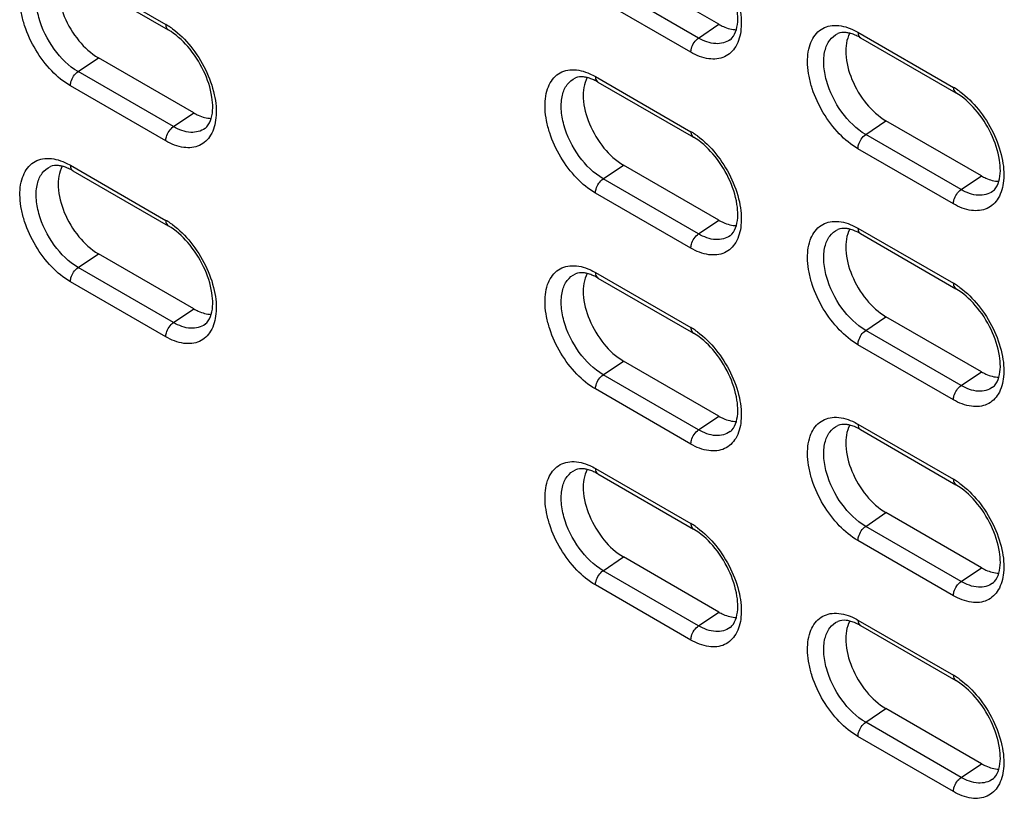
# Model space of a CAD drawing. Units: inches. Extents: x 0 to 151, y 0 to 98.
# Drawn here: x 48 to 50, y 63 to 65 of the extents above; entities that cross this region are included whole.
import ezdxf

# ---------------------------------------------------------------- set-up
doc = ezdxf.new("R2010")
doc.units = ezdxf.units.IN
doc.header["$LTSCALE"] = 8.311111
doc.header["$MEASUREMENT"] = 0
doc.layers.get('0').update_dxf_attribs({"linetype": 'CONTINUOUS'})

msp = doc.modelspace()

# ---------------------------------------------------------------- linework, layer by layer
at = {"color": 7, "linetype": 'CONTINUOUS'}
for p, q in [((47.9061, 65.3), (48.1566, 65.1554)), ((47.9126, 65.2856), (48.1632, 65.1409)), ((49.6087, 65.1558), (49.3582, 65.3004)), ((49.5556, 65.1197), (49.305, 65.2644)), ((49.5352, 65.0824), (49.2847, 65.227)), ((49.5556, 65.1197), (49.6087, 65.1558)), ((49.974, 65.1348), (50.2245, 64.9902)), ((49.9805, 65.1204), (50.231, 64.9757)), ((47.9264, 65.0316), (47.9796, 65.0677)), ((48.2301, 64.923), (47.9796, 65.0677)), ((48.177, 64.887), (47.9264, 65.0316)), ((49.2847, 65.0184), (49.5352, 64.8738)), ((48.1566, 64.8496), (47.9061, 64.9943)), ((49.2912, 65.004), (49.5418, 64.8594)), ((48.177, 64.887), (48.2301, 64.923)), ((49.9943, 64.8664), (50.0475, 64.9025)), ((50.298, 64.7578), (50.0475, 64.9025)), ((50.2449, 64.7218), (49.9943, 64.8664)), ((50.2245, 64.6844), (49.974, 64.8291)), ((47.9061, 64.7857), (48.1566, 64.641)), ((49.305, 64.7501), (49.3582, 64.7861)), ((49.6087, 64.6415), (49.3582, 64.7861)), ((47.9126, 64.7713), (48.1632, 64.6266)), ((50.2449, 64.7218), (50.298, 64.7578)), ((49.5556, 64.6054), (49.305, 64.7501)), ((49.5352, 64.568), (49.2847, 64.7127)), ((49.5556, 64.6054), (49.6087, 64.6415)), ((49.974, 64.6205), (50.2245, 64.4758)), ((49.9805, 64.6061), (50.231, 64.4614)), ((47.9264, 64.5173), (47.9796, 64.5534)), ((48.2301, 64.4087), (47.9796, 64.5534)), ((48.177, 64.3726), (47.9264, 64.5173)), ((49.2847, 64.5041), (49.5352, 64.3594)), ((48.1566, 64.3353), (47.9061, 64.4799)), ((49.2912, 64.4897), (49.5418, 64.345)), ((48.177, 64.3726), (48.2301, 64.4087)), ((49.9943, 64.3521), (50.0475, 64.3882)), ((50.298, 64.2435), (50.0475, 64.3882)), ((50.2449, 64.2074), (49.9943, 64.3521)), ((50.2245, 64.1701), (49.974, 64.3147)), ((49.305, 64.2357), (49.3582, 64.2718)), ((49.6087, 64.1271), (49.3582, 64.2718)), ((50.2449, 64.2074), (50.298, 64.2435)), ((49.5556, 64.0911), (49.305, 64.2357)), ((49.5352, 64.0537), (49.2847, 64.1984)), ((49.5556, 64.0911), (49.6087, 64.1271)), ((49.974, 64.1061), (50.2245, 63.9615)), ((49.9805, 64.0917), (50.231, 63.9471)), ((49.2847, 63.9898), (49.5352, 63.8451)), ((49.2912, 63.9753), (49.5418, 63.8307)), ((49.9943, 63.8378), (50.0475, 63.8738)), ((50.298, 63.7292), (50.0475, 63.8738)), ((50.2449, 63.6931), (49.9943, 63.8378)), ((50.2245, 63.6558), (49.974, 63.8004)), ((49.305, 63.7214), (49.3582, 63.7575)), ((49.6087, 63.6128), (49.3582, 63.7575)), ((50.2449, 63.6931), (50.298, 63.7292)), ((49.5556, 63.5767), (49.305, 63.7214)), ((49.5352, 63.5394), (49.2847, 63.684)), ((49.5556, 63.5767), (49.6087, 63.6128)), ((49.974, 63.5918), (50.2245, 63.4472)), ((49.9805, 63.5774), (50.231, 63.4327)), ((49.9943, 63.3234), (50.0475, 63.3595)), ((50.298, 63.2148), (50.0475, 63.3595)), ((50.2449, 63.1788), (49.9943, 63.3234)), ((50.2245, 63.1414), (49.974, 63.2861)), ((50.2449, 63.1788), (50.298, 63.2148))]:
    msp.add_line(p, q, dxfattribs=at)
for centre, radius, start, end in [((48.0626, 64.9928), 0.1878, 55.9268, 59.9578), ((48.0528, 64.9781), 0.2055, 53.9019, 55.9583), ((49.9206, 65.0194), 0.1174, 65.425, 65.7459), ((49.2314, 64.903), 0.1174, 65.425, 65.7459), ((50.1305, 64.8276), 0.1878, 55.9268, 59.9578), ((50.1207, 64.8129), 0.2055, 53.9019, 55.9583), ((49.4412, 64.7112), 0.1878, 55.9268, 59.9578), ((49.4314, 64.6965), 0.2055, 53.9019, 55.9583), ((47.8528, 64.6702), 0.1174, 65.425, 65.7459), ((48.0626, 64.4785), 0.1878, 55.9268, 59.9578), ((48.0528, 64.4637), 0.2055, 53.9019, 55.9583), ((49.9206, 64.505), 0.1174, 65.425, 65.7459), ((49.2314, 64.3887), 0.1174, 65.425, 65.7459), ((50.1305, 64.3133), 0.1878, 55.9268, 59.9578), ((50.1207, 64.2985), 0.2055, 53.9019, 55.9583), ((49.4412, 64.1969), 0.1878, 55.9268, 59.9578), ((49.4314, 64.1821), 0.2055, 53.9019, 55.9583), ((49.9206, 63.9907), 0.1174, 65.425, 65.7459), ((49.2314, 63.8743), 0.1174, 65.425, 65.7459), ((50.1305, 63.7989), 0.1878, 55.9268, 59.9578), ((50.1207, 63.7842), 0.2055, 53.9019, 55.9583), ((49.4412, 63.6825), 0.1878, 55.9268, 59.9578), ((49.4314, 63.6678), 0.2055, 53.9019, 55.9583), ((49.9206, 63.4764), 0.1174, 65.425, 65.7459), ((50.1305, 63.2846), 0.1878, 55.9268, 59.9578), ((50.1207, 63.2699), 0.2055, 53.9019, 55.9583)]:
    msp.add_arc(centre, radius, start, end, dxfattribs=at)
for points, knots in [([(49.6546, 65.1416), (49.6597, 65.1595), (49.6586, 65.2038), (49.6366, 65.2689), (49.5973, 65.3298), (49.5611, 65.3625), (49.5418, 65.3737)], [0, 0, 0, 0, 0.205825, 0.472394, 0.753207, 1, 1, 1, 1]), ([(49.5525, 65.3769), (49.5706, 65.3637), (49.6039, 65.3305), (49.6414, 65.2712), (49.6646, 65.2072), (49.6689, 65.1628), (49.6668, 65.1425)], [0, 0, 0, 0, 0.248616, 0.514982, 0.773206, 1, 1, 1, 1]), ([(47.9061, 64.9943), (47.888, 65.0047), (47.8536, 65.0333), (47.8129, 65.0875), (47.7885, 65.1401), (47.7771, 65.1835), (47.7722, 65.2225), (47.7756, 65.266), (47.7975, 65.3014), (47.8229, 65.3153), (47.8531, 65.3206), (47.8767, 65.3141), (47.8916, 65.3075)], [0, 0, 0, 0, 0.138117, 0.291094, 0.445138, 0.518181, 0.586446, 0.704598, 0.800573, 0.845641, 0.892477, 1, 1, 1, 1]), ([(47.9264, 65.0316), (47.9016, 65.0459), (47.8584, 65.0895), (47.8252, 65.1564), (47.8149, 65.2129), (47.8172, 65.2497), (47.8294, 65.2797), (47.8451, 65.2927), (47.8535, 65.2964)], [0, 0, 0, 0, 0.272668, 0.565915, 0.699471, 0.815487, 0.913268, 1, 1, 1, 1]), ([(47.8845, 65.2973), (47.8757, 65.2813), (47.8704, 65.2379), (47.8879, 65.1734), (47.9243, 65.1121), (47.96, 65.079), (47.9796, 65.0677)], [0, 0, 0, 0, 0.20562, 0.465248, 0.745204, 1, 1, 1, 1]), ([(48.1566, 65.1554), (48.1566, 65.1538), (48.157, 65.1484), (48.1599, 65.1428), (48.1632, 65.1409)], [0, 0, 0, 0, 0.295607, 1, 1, 1, 1]), ([(49.6087, 65.1558), (49.6126, 65.1536), (49.6269, 65.1462), (49.6429, 65.1417), (49.6546, 65.1414)], [0, 0, 0, 0, 0.275214, 1, 1, 1, 1]), ([(49.974, 64.8291), (49.9559, 64.8395), (49.9215, 64.8681), (49.8808, 64.9223), (49.8564, 64.9749), (49.845, 65.0183), (49.8401, 65.0573), (49.8435, 65.1008), (49.8653, 65.1362), (49.8908, 65.1501), (49.9209, 65.1554), (49.9446, 65.1489), (49.9594, 65.1423)], [0, 0, 0, 0, 0.138117, 0.291094, 0.445138, 0.518181, 0.586446, 0.704598, 0.800573, 0.845641, 0.892477, 1, 1, 1, 1]), ([(48.276, 64.9088), (48.2811, 64.9267), (48.28, 64.971), (48.258, 65.0361), (48.2187, 65.0971), (48.1825, 65.1298), (48.1632, 65.1409)], [0, 0, 0, 0, 0.205825, 0.472394, 0.753207, 1, 1, 1, 1]), ([(48.1739, 65.1441), (48.192, 65.1309), (48.2253, 65.0978), (48.2628, 65.0385), (48.286, 64.9744), (48.2903, 64.9301), (48.2882, 64.9098)], [0, 0, 0, 0, 0.248616, 0.514982, 0.773206, 1, 1, 1, 1]), ([(49.6668, 65.1425), (49.6652, 65.1268), (49.658, 65.0975), (49.6251, 65.0657), (49.5787, 65.0619), (49.5498, 65.074), (49.5352, 65.0824)], [0, 0, 0, 0, 0.264161, 0.487233, 0.718611, 1, 1, 1, 1]), ([(49.5352, 65.0824), (49.5352, 65.0858), (49.5377, 65.1001), (49.5464, 65.1135), (49.5556, 65.1197)], [0, 0, 0, 0, 0.237765, 1, 1, 1, 1]), ([(49.6382, 65.1151), (49.6277, 65.1075), (49.5971, 65.1004), (49.5693, 65.1118), (49.5556, 65.1197)], [0, 0, 0, 0, 0.447769, 1, 1, 1, 1]), ([(49.6382, 65.1151), (49.6399, 65.1163), (49.6477, 65.1234), (49.6523, 65.1335), (49.6546, 65.1416)], [0, 0, 0, 0, 0.201242, 1, 1, 1, 1]), ([(49.9943, 64.8664), (49.9695, 64.8807), (49.9263, 64.9243), (49.893, 64.9912), (49.8828, 65.0477), (49.885, 65.0845), (49.8973, 65.1145), (49.913, 65.1275), (49.9213, 65.1312)], [0, 0, 0, 0, 0.272668, 0.565915, 0.699471, 0.815487, 0.913268, 1, 1, 1, 1]), ([(49.9524, 65.1322), (49.9492, 65.133), (49.939, 65.1349), (49.9279, 65.1341), (49.9213, 65.1312)], [0, 0, 0, 0, 0.310098, 1, 1, 1, 1]), ([(49.9524, 65.1321), (49.9436, 65.1162), (49.9383, 65.0727), (49.9558, 65.0082), (49.9922, 64.9469), (50.0279, 64.9138), (50.0475, 64.9025)], [0, 0, 0, 0, 0.20562, 0.465248, 0.745204, 1, 1, 1, 1]), ([(49.9689, 65.1264), (49.9674, 65.127), (49.9621, 65.1293), (49.9565, 65.1312), (49.9524, 65.1322)], [0, 0, 0, 0, 0.266889, 1, 1, 1, 1]), ([(49.974, 65.1348), (49.974, 65.1332), (49.9743, 65.1279), (49.9772, 65.1223), (49.9805, 65.1204)], [0, 0, 0, 0, 0.295607, 1, 1, 1, 1]), ([(47.9061, 64.9943), (47.9061, 64.9977), (47.9085, 65.012), (47.9173, 65.0254), (47.9264, 65.0316)], [0, 0, 0, 0, 0.237765, 1, 1, 1, 1]), ([(49.2847, 64.7127), (49.2666, 64.7231), (49.2322, 64.7517), (49.1915, 64.8059), (49.1671, 64.8586), (49.1557, 64.9019), (49.1508, 64.9409), (49.1542, 64.9844), (49.176, 65.0198), (49.2015, 65.0337), (49.2316, 65.039), (49.2553, 65.0326), (49.2701, 65.0259)], [0, 0, 0, 0, 0.138117, 0.291094, 0.445138, 0.518181, 0.586446, 0.704598, 0.800573, 0.845641, 0.892477, 1, 1, 1, 1]), ([(49.2631, 65.0158), (49.2599, 65.0166), (49.2497, 65.0185), (49.2386, 65.0177), (49.2321, 65.0148)], [0, 0, 0, 0, 0.310098, 1, 1, 1, 1]), ([(49.2847, 65.0184), (49.2847, 65.0168), (49.285, 65.0115), (49.2879, 65.0059), (49.2912, 65.004)], [0, 0, 0, 0, 0.295607, 1, 1, 1, 1]), ([(49.305, 64.7501), (49.2802, 64.7644), (49.237, 64.8079), (49.2037, 64.8748), (49.1935, 64.9313), (49.1958, 64.9681), (49.208, 64.9981), (49.2237, 65.0111), (49.2321, 65.0148)], [0, 0, 0, 0, 0.272668, 0.565915, 0.699471, 0.815487, 0.913268, 1, 1, 1, 1]), ([(49.2631, 65.0158), (49.2543, 64.9998), (49.249, 64.9563), (49.2665, 64.8918), (49.3029, 64.8305), (49.3386, 64.7974), (49.3582, 64.7861)], [0, 0, 0, 0, 0.20562, 0.465248, 0.745204, 1, 1, 1, 1]), ([(49.2796, 65.01), (49.2781, 65.0106), (49.2728, 65.0129), (49.2672, 65.0148), (49.2631, 65.0158)], [0, 0, 0, 0, 0.266889, 1, 1, 1, 1]), ([(50.2245, 64.9902), (50.2245, 64.9886), (50.2249, 64.9832), (50.2277, 64.9776), (50.231, 64.9757)], [0, 0, 0, 0, 0.295607, 1, 1, 1, 1]), ([(50.3439, 64.7436), (50.349, 64.7615), (50.3479, 64.8058), (50.3259, 64.8709), (50.2865, 64.9319), (50.2504, 64.9646), (50.231, 64.9757)], [0, 0, 0, 0, 0.205825, 0.472394, 0.753207, 1, 1, 1, 1]), ([(50.2418, 64.9789), (50.2598, 64.9657), (50.2932, 64.9326), (50.3307, 64.8733), (50.3539, 64.8092), (50.3582, 64.7649), (50.3561, 64.7446)], [0, 0, 0, 0, 0.248616, 0.514982, 0.773206, 1, 1, 1, 1]), ([(48.2301, 64.923), (48.234, 64.9208), (48.2483, 64.9134), (48.2644, 64.9089), (48.276, 64.9087)], [0, 0, 0, 0, 0.275214, 1, 1, 1, 1]), ([(48.2882, 64.9098), (48.2866, 64.8941), (48.2794, 64.8648), (48.2465, 64.833), (48.2001, 64.8291), (48.1712, 64.8412), (48.1566, 64.8496)], [0, 0, 0, 0, 0.264161, 0.487233, 0.718611, 1, 1, 1, 1]), ([(48.2596, 64.8823), (48.2613, 64.8835), (48.2691, 64.8906), (48.2737, 64.9007), (48.276, 64.9088)], [0, 0, 0, 0, 0.201242, 1, 1, 1, 1]), ([(48.1566, 64.8496), (48.1566, 64.8531), (48.1591, 64.8674), (48.1679, 64.8808), (48.177, 64.887)], [0, 0, 0, 0, 0.237765, 1, 1, 1, 1]), ([(48.2596, 64.8823), (48.2492, 64.8747), (48.2185, 64.8676), (48.1907, 64.879), (48.177, 64.887)], [0, 0, 0, 0, 0.447769, 1, 1, 1, 1]), ([(49.5352, 64.8738), (49.5352, 64.8722), (49.5356, 64.8669), (49.5385, 64.8613), (49.5418, 64.8594)], [0, 0, 0, 0, 0.295607, 1, 1, 1, 1]), ([(49.5525, 64.8625), (49.5706, 64.8493), (49.6039, 64.8162), (49.6414, 64.7569), (49.6646, 64.6928), (49.6689, 64.6485), (49.6668, 64.6282)], [0, 0, 0, 0, 0.248616, 0.514982, 0.773206, 1, 1, 1, 1]), ([(49.974, 64.8291), (49.974, 64.8325), (49.9764, 64.8468), (49.9852, 64.8602), (49.9943, 64.8664)], [0, 0, 0, 0, 0.237765, 1, 1, 1, 1]), ([(49.6546, 64.6272), (49.6597, 64.6452), (49.6586, 64.6894), (49.6366, 64.7545), (49.5973, 64.8155), (49.5611, 64.8482), (49.5418, 64.8594)], [0, 0, 0, 0, 0.205825, 0.472394, 0.753207, 1, 1, 1, 1]), ([(47.9061, 64.4799), (47.888, 64.4904), (47.8536, 64.519), (47.8129, 64.5732), (47.7885, 64.6258), (47.7771, 64.6691), (47.7722, 64.7081), (47.7756, 64.7516), (47.7975, 64.7871), (47.8229, 64.801), (47.8531, 64.8062), (47.8767, 64.7998), (47.8916, 64.7931)], [0, 0, 0, 0, 0.138117, 0.291094, 0.445138, 0.518181, 0.586446, 0.704598, 0.800573, 0.845641, 0.892477, 1, 1, 1, 1]), ([(47.8845, 64.7831), (47.8814, 64.7838), (47.8711, 64.7858), (47.8601, 64.785), (47.8535, 64.782)], [0, 0, 0, 0, 0.310098, 1, 1, 1, 1]), ([(47.9061, 64.7857), (47.9061, 64.7841), (47.9064, 64.7787), (47.9093, 64.7732), (47.9126, 64.7713)], [0, 0, 0, 0, 0.295607, 1, 1, 1, 1]), ([(47.9264, 64.5173), (47.9016, 64.5316), (47.8584, 64.5751), (47.8252, 64.6421), (47.8149, 64.6985), (47.8172, 64.7354), (47.8294, 64.7653), (47.8451, 64.7784), (47.8535, 64.782)], [0, 0, 0, 0, 0.272668, 0.565915, 0.699471, 0.815487, 0.913268, 1, 1, 1, 1]), ([(47.8845, 64.783), (47.8757, 64.767), (47.8704, 64.7236), (47.8879, 64.6591), (47.9243, 64.5977), (47.96, 64.5647), (47.9796, 64.5534)], [0, 0, 0, 0, 0.20562, 0.465248, 0.745204, 1, 1, 1, 1]), ([(47.901, 64.7772), (47.8996, 64.7779), (47.8942, 64.7802), (47.8887, 64.782), (47.8845, 64.7831)], [0, 0, 0, 0, 0.266889, 1, 1, 1, 1]), ([(50.298, 64.7578), (50.3019, 64.7556), (50.3162, 64.7482), (50.3322, 64.7437), (50.3439, 64.7435)], [0, 0, 0, 0, 0.275214, 1, 1, 1, 1]), ([(49.2847, 64.7127), (49.2847, 64.7161), (49.2871, 64.7305), (49.2959, 64.7439), (49.305, 64.7501)], [0, 0, 0, 0, 0.237765, 1, 1, 1, 1]), ([(50.3561, 64.7446), (50.3545, 64.7289), (50.3473, 64.6996), (50.3144, 64.6678), (50.268, 64.6639), (50.239, 64.676), (50.2245, 64.6844)], [0, 0, 0, 0, 0.264161, 0.487233, 0.718611, 1, 1, 1, 1]), ([(50.3274, 64.7171), (50.3292, 64.7183), (50.337, 64.7254), (50.3416, 64.7355), (50.3439, 64.7436)], [0, 0, 0, 0, 0.201242, 1, 1, 1, 1]), ([(50.2245, 64.6844), (50.2245, 64.6879), (50.2269, 64.7022), (50.2357, 64.7156), (50.2449, 64.7218)], [0, 0, 0, 0, 0.237765, 1, 1, 1, 1]), ([(50.3274, 64.7171), (50.317, 64.7095), (50.2864, 64.7024), (50.2586, 64.7138), (50.2449, 64.7218)], [0, 0, 0, 0, 0.447769, 1, 1, 1, 1]), ([(48.1566, 64.641), (48.1566, 64.6394), (48.157, 64.6341), (48.1599, 64.6285), (48.1632, 64.6266)], [0, 0, 0, 0, 0.295607, 1, 1, 1, 1]), ([(48.1739, 64.6298), (48.192, 64.6166), (48.2253, 64.5835), (48.2628, 64.5242), (48.286, 64.4601), (48.2903, 64.4157), (48.2882, 64.3954)], [0, 0, 0, 0, 0.248616, 0.514982, 0.773206, 1, 1, 1, 1]), ([(49.6087, 64.6415), (49.6126, 64.6392), (49.6269, 64.6319), (49.6429, 64.6273), (49.6546, 64.6271)], [0, 0, 0, 0, 0.275214, 1, 1, 1, 1]), ([(49.974, 64.3147), (49.9559, 64.3252), (49.9215, 64.3538), (49.8808, 64.408), (49.8564, 64.4606), (49.845, 64.5039), (49.8401, 64.5429), (49.8435, 64.5864), (49.8653, 64.6219), (49.8908, 64.6358), (49.9209, 64.641), (49.9446, 64.6346), (49.9594, 64.6279)], [0, 0, 0, 0, 0.138117, 0.291094, 0.445138, 0.518181, 0.586446, 0.704598, 0.800573, 0.845641, 0.892477, 1, 1, 1, 1]), ([(48.276, 64.3945), (48.2811, 64.4124), (48.28, 64.4567), (48.258, 64.5218), (48.2187, 64.5827), (48.1825, 64.6154), (48.1632, 64.6266)], [0, 0, 0, 0, 0.205825, 0.472394, 0.753207, 1, 1, 1, 1]), ([(49.6668, 64.6282), (49.6652, 64.6125), (49.658, 64.5832), (49.6251, 64.5514), (49.5787, 64.5476), (49.5498, 64.5597), (49.5352, 64.568)], [0, 0, 0, 0, 0.264161, 0.487233, 0.718611, 1, 1, 1, 1]), ([(49.5352, 64.568), (49.5352, 64.5715), (49.5377, 64.5858), (49.5464, 64.5992), (49.5556, 64.6054)], [0, 0, 0, 0, 0.237765, 1, 1, 1, 1]), ([(49.6382, 64.6007), (49.6277, 64.5931), (49.5971, 64.5861), (49.5693, 64.5975), (49.5556, 64.6054)], [0, 0, 0, 0, 0.447769, 1, 1, 1, 1]), ([(49.6382, 64.6007), (49.6399, 64.602), (49.6477, 64.609), (49.6523, 64.6192), (49.6546, 64.6272)], [0, 0, 0, 0, 0.201242, 1, 1, 1, 1]), ([(49.9943, 64.3521), (49.9695, 64.3664), (49.9263, 64.4099), (49.893, 64.4769), (49.8828, 64.5333), (49.885, 64.5702), (49.8973, 64.6001), (49.913, 64.6132), (49.9213, 64.6168)], [0, 0, 0, 0, 0.272668, 0.565915, 0.699471, 0.815487, 0.913268, 1, 1, 1, 1]), ([(49.9524, 64.6179), (49.9492, 64.6186), (49.939, 64.6206), (49.9279, 64.6198), (49.9213, 64.6168)], [0, 0, 0, 0, 0.310098, 1, 1, 1, 1]), ([(49.9524, 64.6178), (49.9436, 64.6018), (49.9383, 64.5584), (49.9558, 64.4939), (49.9922, 64.4325), (50.0279, 64.3995), (50.0475, 64.3882)], [0, 0, 0, 0, 0.20562, 0.465248, 0.745204, 1, 1, 1, 1]), ([(49.9689, 64.612), (49.9674, 64.6127), (49.9621, 64.615), (49.9565, 64.6168), (49.9524, 64.6179)], [0, 0, 0, 0, 0.266889, 1, 1, 1, 1]), ([(49.974, 64.6205), (49.974, 64.6189), (49.9743, 64.6135), (49.9772, 64.608), (49.9805, 64.6061)], [0, 0, 0, 0, 0.295607, 1, 1, 1, 1]), ([(47.9061, 64.4799), (47.9061, 64.4834), (47.9085, 64.4977), (47.9173, 64.5111), (47.9264, 64.5173)], [0, 0, 0, 0, 0.237765, 1, 1, 1, 1]), ([(49.2847, 64.1984), (49.2666, 64.2088), (49.2322, 64.2374), (49.1915, 64.2916), (49.1671, 64.3442), (49.1557, 64.3876), (49.1508, 64.4265), (49.1542, 64.4701), (49.176, 64.5055), (49.2015, 64.5194), (49.2316, 64.5246), (49.2553, 64.5182), (49.2701, 64.5116)], [0, 0, 0, 0, 0.138117, 0.291094, 0.445138, 0.518181, 0.586446, 0.704598, 0.800573, 0.845641, 0.892477, 1, 1, 1, 1]), ([(49.305, 64.2357), (49.2802, 64.25), (49.237, 64.2935), (49.2037, 64.3605), (49.1935, 64.4169), (49.1958, 64.4538), (49.208, 64.4838), (49.2237, 64.4968), (49.2321, 64.5005)], [0, 0, 0, 0, 0.272668, 0.565915, 0.699471, 0.815487, 0.913268, 1, 1, 1, 1]), ([(49.2631, 64.5015), (49.2599, 64.5023), (49.2497, 64.5042), (49.2386, 64.5034), (49.2321, 64.5005)], [0, 0, 0, 0, 0.310098, 1, 1, 1, 1]), ([(49.2631, 64.5014), (49.2543, 64.4854), (49.249, 64.442), (49.2665, 64.3775), (49.3029, 64.3162), (49.3386, 64.2831), (49.3582, 64.2718)], [0, 0, 0, 0, 0.20562, 0.465248, 0.745204, 1, 1, 1, 1]), ([(49.2796, 64.4957), (49.2781, 64.4963), (49.2728, 64.4986), (49.2672, 64.5004), (49.2631, 64.5015)], [0, 0, 0, 0, 0.266889, 1, 1, 1, 1]), ([(49.2847, 64.5041), (49.2847, 64.5025), (49.285, 64.4972), (49.2879, 64.4916), (49.2912, 64.4897)], [0, 0, 0, 0, 0.295607, 1, 1, 1, 1]), ([(50.2245, 64.4758), (50.2245, 64.4742), (50.2249, 64.4689), (50.2277, 64.4633), (50.231, 64.4614)], [0, 0, 0, 0, 0.295607, 1, 1, 1, 1]), ([(50.3439, 64.2293), (50.349, 64.2472), (50.3479, 64.2915), (50.3259, 64.3566), (50.2865, 64.4175), (50.2504, 64.4502), (50.231, 64.4614)], [0, 0, 0, 0, 0.205825, 0.472394, 0.753207, 1, 1, 1, 1]), ([(50.2418, 64.4646), (50.2598, 64.4514), (50.2932, 64.4183), (50.3307, 64.359), (50.3539, 64.2949), (50.3582, 64.2505), (50.3561, 64.2302)], [0, 0, 0, 0, 0.248616, 0.514982, 0.773206, 1, 1, 1, 1]), ([(48.2301, 64.4087), (48.234, 64.4065), (48.2483, 64.3991), (48.2644, 64.3946), (48.276, 64.3943)], [0, 0, 0, 0, 0.275214, 1, 1, 1, 1]), ([(48.2882, 64.3954), (48.2866, 64.3798), (48.2794, 64.3505), (48.2465, 64.3187), (48.2001, 64.3148), (48.1712, 64.3269), (48.1566, 64.3353)], [0, 0, 0, 0, 0.264161, 0.487233, 0.718611, 1, 1, 1, 1]), ([(48.1566, 64.3353), (48.1566, 64.3387), (48.1591, 64.353), (48.1679, 64.3665), (48.177, 64.3726)], [0, 0, 0, 0, 0.237765, 1, 1, 1, 1]), ([(48.2596, 64.368), (48.2492, 64.3604), (48.2185, 64.3533), (48.1907, 64.3647), (48.177, 64.3726)], [0, 0, 0, 0, 0.447769, 1, 1, 1, 1]), ([(48.2596, 64.368), (48.2613, 64.3692), (48.2691, 64.3763), (48.2737, 64.3864), (48.276, 64.3945)], [0, 0, 0, 0, 0.201242, 1, 1, 1, 1]), ([(49.5352, 64.3594), (49.5352, 64.3578), (49.5356, 64.3525), (49.5385, 64.3469), (49.5418, 64.345)], [0, 0, 0, 0, 0.295607, 1, 1, 1, 1]), ([(49.6546, 64.1129), (49.6597, 64.1308), (49.6586, 64.1751), (49.6366, 64.2402), (49.5973, 64.3012), (49.5611, 64.3339), (49.5418, 64.345)], [0, 0, 0, 0, 0.205825, 0.472394, 0.753207, 1, 1, 1, 1]), ([(49.5525, 64.3482), (49.5706, 64.335), (49.6039, 64.3019), (49.6414, 64.2426), (49.6646, 64.1785), (49.6689, 64.1342), (49.6668, 64.1138)], [0, 0, 0, 0, 0.248616, 0.514982, 0.773206, 1, 1, 1, 1]), ([(49.974, 64.3147), (49.974, 64.3182), (49.9764, 64.3325), (49.9852, 64.3459), (49.9943, 64.3521)], [0, 0, 0, 0, 0.237765, 1, 1, 1, 1]), ([(50.298, 64.2435), (50.3019, 64.2413), (50.3162, 64.2339), (50.3322, 64.2294), (50.3439, 64.2291)], [0, 0, 0, 0, 0.275214, 1, 1, 1, 1]), ([(49.2847, 64.1984), (49.2847, 64.2018), (49.2871, 64.2161), (49.2959, 64.2295), (49.305, 64.2357)], [0, 0, 0, 0, 0.237765, 1, 1, 1, 1]), ([(50.3561, 64.2302), (50.3545, 64.2146), (50.3473, 64.1853), (50.3144, 64.1535), (50.268, 64.1496), (50.239, 64.1617), (50.2245, 64.1701)], [0, 0, 0, 0, 0.264161, 0.487233, 0.718611, 1, 1, 1, 1]), ([(50.3274, 64.2028), (50.3292, 64.204), (50.337, 64.2111), (50.3416, 64.2212), (50.3439, 64.2293)], [0, 0, 0, 0, 0.201242, 1, 1, 1, 1]), ([(50.2245, 64.1701), (50.2245, 64.1735), (50.2269, 64.1878), (50.2357, 64.2013), (50.2449, 64.2074)], [0, 0, 0, 0, 0.237765, 1, 1, 1, 1]), ([(50.3274, 64.2028), (50.317, 64.1952), (50.2864, 64.1881), (50.2586, 64.1995), (50.2449, 64.2074)], [0, 0, 0, 0, 0.447769, 1, 1, 1, 1]), ([(49.6668, 64.1138), (49.6652, 64.0982), (49.658, 64.0689), (49.6251, 64.0371), (49.5787, 64.0332), (49.5498, 64.0453), (49.5352, 64.0537)], [0, 0, 0, 0, 0.264161, 0.487233, 0.718611, 1, 1, 1, 1]), ([(49.6087, 64.1271), (49.6126, 64.1249), (49.6269, 64.1175), (49.6429, 64.113), (49.6546, 64.1128)], [0, 0, 0, 0, 0.275214, 1, 1, 1, 1]), ([(49.6382, 64.0864), (49.6399, 64.0876), (49.6477, 64.0947), (49.6523, 64.1048), (49.6546, 64.1129)], [0, 0, 0, 0, 0.201242, 1, 1, 1, 1]), ([(49.974, 63.8004), (49.9559, 63.8109), (49.9215, 63.8394), (49.8808, 63.8936), (49.8564, 63.9463), (49.845, 63.9896), (49.8401, 64.0286), (49.8435, 64.0721), (49.8653, 64.1076), (49.8908, 64.1214), (49.9209, 64.1267), (49.9446, 64.1203), (49.9594, 64.1136)], [0, 0, 0, 0, 0.138117, 0.291094, 0.445138, 0.518181, 0.586446, 0.704598, 0.800573, 0.845641, 0.892477, 1, 1, 1, 1]), ([(49.5352, 64.0537), (49.5352, 64.0571), (49.5377, 64.0715), (49.5464, 64.0849), (49.5556, 64.0911)], [0, 0, 0, 0, 0.237765, 1, 1, 1, 1]), ([(49.6382, 64.0864), (49.6277, 64.0788), (49.5971, 64.0717), (49.5693, 64.0831), (49.5556, 64.0911)], [0, 0, 0, 0, 0.447769, 1, 1, 1, 1]), ([(49.9943, 63.8378), (49.9695, 63.8521), (49.9263, 63.8956), (49.893, 63.9625), (49.8828, 64.019), (49.885, 64.0558), (49.8973, 64.0858), (49.913, 64.0988), (49.9213, 64.1025)], [0, 0, 0, 0, 0.272668, 0.565915, 0.699471, 0.815487, 0.913268, 1, 1, 1, 1]), ([(49.9524, 64.1035), (49.9492, 64.1043), (49.939, 64.1062), (49.9279, 64.1054), (49.9213, 64.1025)], [0, 0, 0, 0, 0.310098, 1, 1, 1, 1]), ([(49.9524, 64.1035), (49.9436, 64.0875), (49.9383, 64.044), (49.9558, 63.9795), (49.9922, 63.9182), (50.0279, 63.8851), (50.0475, 63.8738)], [0, 0, 0, 0, 0.20562, 0.465248, 0.745204, 1, 1, 1, 1]), ([(49.9689, 64.0977), (49.9674, 64.0984), (49.9621, 64.1006), (49.9565, 64.1025), (49.9524, 64.1035)], [0, 0, 0, 0, 0.266889, 1, 1, 1, 1]), ([(49.974, 64.1061), (49.974, 64.1045), (49.9743, 64.0992), (49.9772, 64.0936), (49.9805, 64.0917)], [0, 0, 0, 0, 0.295607, 1, 1, 1, 1]), ([(49.2847, 63.684), (49.2666, 63.6945), (49.2322, 63.7231), (49.1915, 63.7773), (49.1671, 63.8299), (49.1557, 63.8732), (49.1508, 63.9122), (49.1542, 63.9557), (49.176, 63.9912), (49.2015, 64.0051), (49.2316, 64.0103), (49.2553, 64.0039), (49.2701, 63.9972)], [0, 0, 0, 0, 0.138117, 0.291094, 0.445138, 0.518181, 0.586446, 0.704598, 0.800573, 0.845641, 0.892477, 1, 1, 1, 1]), ([(49.305, 63.7214), (49.2802, 63.7357), (49.237, 63.7792), (49.2037, 63.8461), (49.1935, 63.9026), (49.1958, 63.9394), (49.208, 63.9694), (49.2237, 63.9824), (49.2321, 63.9861)], [0, 0, 0, 0, 0.272668, 0.565915, 0.699471, 0.815487, 0.913268, 1, 1, 1, 1]), ([(49.2631, 63.9871), (49.2599, 63.9879), (49.2497, 63.9899), (49.2386, 63.989), (49.2321, 63.9861)], [0, 0, 0, 0, 0.310098, 1, 1, 1, 1]), ([(49.2631, 63.9871), (49.2543, 63.9711), (49.249, 63.9277), (49.2665, 63.8631), (49.3029, 63.8018), (49.3386, 63.7688), (49.3582, 63.7575)], [0, 0, 0, 0, 0.20562, 0.465248, 0.745204, 1, 1, 1, 1]), ([(49.2796, 63.9813), (49.2781, 63.982), (49.2728, 63.9843), (49.2672, 63.9861), (49.2631, 63.9871)], [0, 0, 0, 0, 0.266889, 1, 1, 1, 1]), ([(49.2847, 63.9898), (49.2847, 63.9882), (49.285, 63.9828), (49.2879, 63.9772), (49.2912, 63.9753)], [0, 0, 0, 0, 0.295607, 1, 1, 1, 1]), ([(50.2245, 63.9615), (50.2245, 63.9599), (50.2249, 63.9546), (50.2277, 63.949), (50.231, 63.9471)], [0, 0, 0, 0, 0.295607, 1, 1, 1, 1]), ([(50.3439, 63.715), (50.349, 63.7329), (50.3479, 63.7772), (50.3259, 63.8422), (50.2865, 63.9032), (50.2504, 63.9359), (50.231, 63.9471)], [0, 0, 0, 0, 0.205825, 0.472394, 0.753207, 1, 1, 1, 1]), ([(50.2418, 63.9502), (50.2598, 63.9371), (50.2932, 63.9039), (50.3307, 63.8446), (50.3539, 63.7805), (50.3582, 63.7362), (50.3561, 63.7159)], [0, 0, 0, 0, 0.248616, 0.514982, 0.773206, 1, 1, 1, 1]), ([(49.5352, 63.8451), (49.5352, 63.8435), (49.5356, 63.8382), (49.5385, 63.8326), (49.5418, 63.8307)], [0, 0, 0, 0, 0.295607, 1, 1, 1, 1]), ([(49.6546, 63.5986), (49.6597, 63.6165), (49.6586, 63.6608), (49.6366, 63.7259), (49.5973, 63.7868), (49.5611, 63.8195), (49.5418, 63.8307)], [0, 0, 0, 0, 0.205825, 0.472394, 0.753207, 1, 1, 1, 1]), ([(49.5525, 63.8339), (49.5706, 63.8207), (49.6039, 63.7875), (49.6414, 63.7282), (49.6646, 63.6642), (49.6689, 63.6198), (49.6668, 63.5995)], [0, 0, 0, 0, 0.248616, 0.514982, 0.773206, 1, 1, 1, 1]), ([(49.974, 63.8004), (49.974, 63.8038), (49.9764, 63.8182), (49.9852, 63.8316), (49.9943, 63.8378)], [0, 0, 0, 0, 0.237765, 1, 1, 1, 1]), ([(50.298, 63.7292), (50.3019, 63.727), (50.3162, 63.7196), (50.3322, 63.715), (50.3439, 63.7148)], [0, 0, 0, 0, 0.275214, 1, 1, 1, 1]), ([(49.2847, 63.684), (49.2847, 63.6875), (49.2871, 63.7018), (49.2959, 63.7152), (49.305, 63.7214)], [0, 0, 0, 0, 0.237765, 1, 1, 1, 1]), ([(50.3561, 63.7159), (50.3545, 63.7002), (50.3473, 63.6709), (50.3144, 63.6391), (50.268, 63.6353), (50.239, 63.6474), (50.2245, 63.6558)], [0, 0, 0, 0, 0.264161, 0.487233, 0.718611, 1, 1, 1, 1]), ([(50.3274, 63.6884), (50.3292, 63.6897), (50.337, 63.6968), (50.3416, 63.7069), (50.3439, 63.715)], [0, 0, 0, 0, 0.201242, 1, 1, 1, 1]), ([(50.2245, 63.6558), (50.2245, 63.6592), (50.2269, 63.6735), (50.2357, 63.6869), (50.2449, 63.6931)], [0, 0, 0, 0, 0.237765, 1, 1, 1, 1]), ([(50.3274, 63.6884), (50.317, 63.6808), (50.2864, 63.6738), (50.2586, 63.6852), (50.2449, 63.6931)], [0, 0, 0, 0, 0.447769, 1, 1, 1, 1]), ([(49.6668, 63.5995), (49.6652, 63.5838), (49.658, 63.5546), (49.6251, 63.5227), (49.5787, 63.5189), (49.5498, 63.531), (49.5352, 63.5394)], [0, 0, 0, 0, 0.264161, 0.487233, 0.718611, 1, 1, 1, 1]), ([(49.6087, 63.6128), (49.6126, 63.6106), (49.6269, 63.6032), (49.6429, 63.5987), (49.6546, 63.5984)], [0, 0, 0, 0, 0.275214, 1, 1, 1, 1]), ([(49.6382, 63.5721), (49.6399, 63.5733), (49.6477, 63.5804), (49.6523, 63.5905), (49.6546, 63.5986)], [0, 0, 0, 0, 0.201242, 1, 1, 1, 1]), ([(49.974, 63.2861), (49.9559, 63.2965), (49.9215, 63.3251), (49.8808, 63.3793), (49.8564, 63.4319), (49.845, 63.4753), (49.8401, 63.5143), (49.8435, 63.5578), (49.8653, 63.5932), (49.8908, 63.6071), (49.9209, 63.6124), (49.9446, 63.606), (49.9594, 63.5993)], [0, 0, 0, 0, 0.138117, 0.291094, 0.445138, 0.518181, 0.586446, 0.704598, 0.800573, 0.845641, 0.892477, 1, 1, 1, 1]), ([(49.5352, 63.5394), (49.5352, 63.5428), (49.5377, 63.5571), (49.5464, 63.5706), (49.5556, 63.5767)], [0, 0, 0, 0, 0.237765, 1, 1, 1, 1]), ([(49.6382, 63.5721), (49.6277, 63.5645), (49.5971, 63.5574), (49.5693, 63.5688), (49.5556, 63.5767)], [0, 0, 0, 0, 0.447769, 1, 1, 1, 1]), ([(49.9943, 63.3234), (49.9695, 63.3377), (49.9263, 63.3813), (49.893, 63.4482), (49.8828, 63.5047), (49.885, 63.5415), (49.8973, 63.5715), (49.913, 63.5845), (49.9213, 63.5882)], [0, 0, 0, 0, 0.272668, 0.565915, 0.699471, 0.815487, 0.913268, 1, 1, 1, 1]), ([(49.9524, 63.5892), (49.9492, 63.59), (49.939, 63.5919), (49.9279, 63.5911), (49.9213, 63.5882)], [0, 0, 0, 0, 0.310098, 1, 1, 1, 1]), ([(49.9524, 63.5892), (49.9436, 63.5732), (49.9383, 63.5297), (49.9558, 63.4652), (49.9922, 63.4039), (50.0279, 63.3708), (50.0475, 63.3595)], [0, 0, 0, 0, 0.20562, 0.465248, 0.745204, 1, 1, 1, 1]), ([(49.9689, 63.5834), (49.9674, 63.584), (49.9621, 63.5863), (49.9565, 63.5882), (49.9524, 63.5892)], [0, 0, 0, 0, 0.266889, 1, 1, 1, 1]), ([(49.974, 63.5918), (49.974, 63.5902), (49.9743, 63.5849), (49.9772, 63.5793), (49.9805, 63.5774)], [0, 0, 0, 0, 0.295607, 1, 1, 1, 1]), ([(50.2245, 63.4472), (50.2245, 63.4456), (50.2249, 63.4402), (50.2277, 63.4346), (50.231, 63.4327)], [0, 0, 0, 0, 0.295607, 1, 1, 1, 1]), ([(50.3439, 63.2006), (50.349, 63.2185), (50.3479, 63.2628), (50.3259, 63.3279), (50.2865, 63.3889), (50.2504, 63.4216), (50.231, 63.4327)], [0, 0, 0, 0, 0.205825, 0.472394, 0.753207, 1, 1, 1, 1]), ([(50.2418, 63.4359), (50.2598, 63.4227), (50.2932, 63.3896), (50.3307, 63.3303), (50.3539, 63.2662), (50.3582, 63.2219), (50.3561, 63.2016)], [0, 0, 0, 0, 0.248616, 0.514982, 0.773206, 1, 1, 1, 1]), ([(49.974, 63.2861), (49.974, 63.2895), (49.9764, 63.3038), (49.9852, 63.3172), (49.9943, 63.3234)], [0, 0, 0, 0, 0.237765, 1, 1, 1, 1]), ([(50.298, 63.2148), (50.3019, 63.2126), (50.3162, 63.2052), (50.3322, 63.2007), (50.3439, 63.2005)], [0, 0, 0, 0, 0.275214, 1, 1, 1, 1]), ([(50.3561, 63.2016), (50.3545, 63.1859), (50.3473, 63.1566), (50.3144, 63.1248), (50.268, 63.1209), (50.239, 63.133), (50.2245, 63.1414)], [0, 0, 0, 0, 0.264161, 0.487233, 0.718611, 1, 1, 1, 1]), ([(50.3274, 63.1741), (50.3292, 63.1754), (50.337, 63.1824), (50.3416, 63.1926), (50.3439, 63.2006)], [0, 0, 0, 0, 0.201242, 1, 1, 1, 1]), ([(50.2245, 63.1414), (50.2245, 63.1449), (50.2269, 63.1592), (50.2357, 63.1726), (50.2449, 63.1788)], [0, 0, 0, 0, 0.237765, 1, 1, 1, 1]), ([(50.3274, 63.1741), (50.317, 63.1665), (50.2864, 63.1594), (50.2586, 63.1708), (50.2449, 63.1788)], [0, 0, 0, 0, 0.447769, 1, 1, 1, 1])]:
    msp.add_open_spline(points, degree=3, knots=knots, dxfattribs=at)
for points in [[(49.9594, 65.1423), (49.9644, 65.14), (49.9693, 65.1375), (49.974, 65.1348)], [(49.9805, 65.1204), (49.9769, 65.1225), (49.9732, 65.1244), (49.9695, 65.1261)], [(49.2701, 65.0259), (49.2751, 65.0237), (49.28, 65.0212), (49.2847, 65.0184)], [(49.2912, 65.004), (49.2876, 65.0061), (49.2839, 65.008), (49.2802, 65.0097)], [(47.8916, 64.7931), (47.8965, 64.7909), (47.9014, 64.7884), (47.9061, 64.7857)], [(47.9126, 64.7713), (47.909, 64.7733), (47.9053, 64.7752), (47.9016, 64.777)], [(49.9594, 64.6279), (49.9644, 64.6257), (49.9693, 64.6232), (49.974, 64.6205)], [(49.9805, 64.6061), (49.9769, 64.6081), (49.9732, 64.6101), (49.9695, 64.6118)], [(49.2701, 64.5116), (49.2751, 64.5093), (49.28, 64.5068), (49.2847, 64.5041)], [(49.2912, 64.4897), (49.2876, 64.4918), (49.2839, 64.4937), (49.2802, 64.4954)], [(49.9594, 64.1136), (49.9644, 64.1114), (49.9693, 64.1089), (49.974, 64.1061)], [(49.9805, 64.0917), (49.9769, 64.0938), (49.9732, 64.0957), (49.9695, 64.0974)], [(49.2701, 63.9972), (49.2751, 63.995), (49.28, 63.9925), (49.2847, 63.9898)], [(49.2912, 63.9753), (49.2876, 63.9774), (49.2839, 63.9793), (49.2802, 63.9811)], [(49.9594, 63.5993), (49.9644, 63.597), (49.9693, 63.5945), (49.974, 63.5918)], [(49.9805, 63.5774), (49.9769, 63.5795), (49.9732, 63.5814), (49.9695, 63.5831)]]:
    msp.add_open_spline(points, degree=3, dxfattribs=at)

doc.saveas('drawing.dxf')
